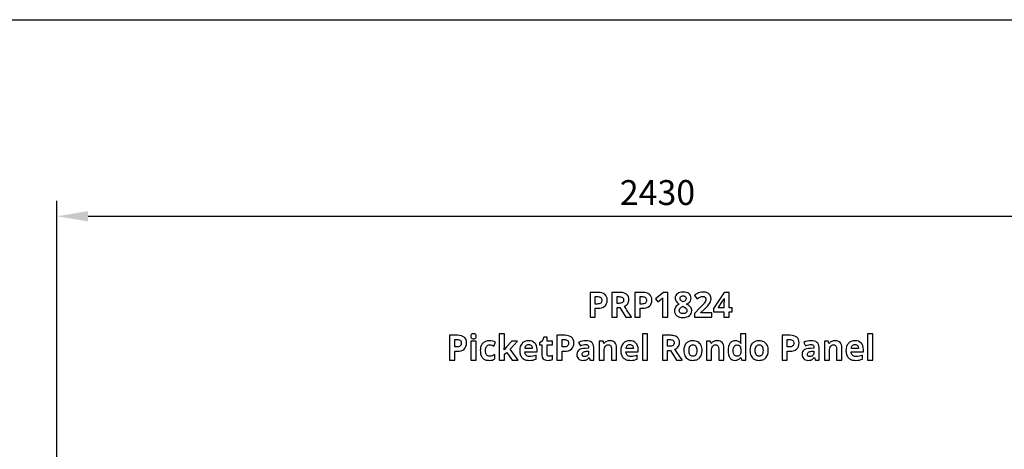
# Model space of a CAD drawing. Extents: x 10 to 847, y 10 to 445.
# Drawn here: x 600 to 679, y 252 to 287 of the extents above; entities that cross this region are included whole.
import ezdxf

# ---------------------------------------------------------------- set-up
doc = ezdxf.new("R2010")
doc.units = 0
doc.header["$LTSCALE"] = 12.7
doc.header["$MEASUREMENT"] = 0
doc.header["$PDMODE"] = 33
doc.header["$PDSIZE"] = 1
doc.layers.get('DEFPOINTS').update_dxf_attribs({"linetype": 'CONTINUOUS'})
doc.layers.add('ANNOTATION_TEXT', color=7, linetype='CONTINUOUS')
doc.layers.add('BORDER_FRAME', color=7, linetype='CONTINUOUS')
doc.styles.add('ONSHAPE-STANDARD-DIMENSION', font='txt')
doc.dimstyles.new('ONSHAPE-ISO-25$0', dxfattribs={"dimtxt": 2, "dimasz": 2.5, "dimexe": 1.25, "dimexo": 0.625, "dimtad": 1, "dimdec": 1, "dimtxsty": 'ONSHAPE-STANDARD-DIMENSION', "dimcen": 2.5, "dimclrd": 7, "dimclre": 7, "dimclrt": 7, "dimadec": 1, "dimazin": 3, "dimtfac": 1, "dimtmove": 0, "dimatfit": 3})

# ---------------------------------------------------------------- blocks, each defined once
blk = doc.blocks.new('*D2')
at = {"layer": 'ANNOTATION_TEXT', "color": 7}
for p, q in [((603.198, 239.867), (603.198, 272.429)), ((700.998, 239.867), (700.998, 272.429)), ((605.698, 271.179), (698.498, 271.179))]:
    blk.add_line(p, q, dxfattribs=at)
for points in [[(605.698, 271.595), (605.698, 270.762), (603.198, 271.179)], [(698.498, 270.762), (698.498, 271.595), (700.998, 271.179)]]:
    blk.add_solid(points, dxfattribs=at)
at = {"layer": 'DEFPOINTS', "color": 0}
for p in [(700.998, 271.179), (603.198, 239.242), (700.998, 239.242)]:
    blk.add_point(p, dxfattribs=at)
at = {"layer": 'ANNOTATION_TEXT', "color": 7, "insert": (651.501, 272.829), "char_height": 2, "attachment_point": 5, "rotation": 0.00001, "style": 'ONSHAPE-STANDARD-DIMENSION'}
blk.add_mtext('2430', dxfattribs=at)

msp = doc.modelspace()

# ---------------------------------------------------------------- linework, layer by layer
at = {"layer": 'ANNOTATION_TEXT', "linetype": 'CONTINUOUS'}
for points in [[(647.4537, 264.4345), (647.4418, 264.5789), (647.406, 264.7043), (647.406, 264.7043), (647.3468, 264.8116), (647.2643, 264.8991), (647.2643, 264.8991), (647.1594, 264.9672), (647.0327, 265.0163), (647.0327, 265.0163), (646.8842, 265.0459), (646.7139, 265.0558), (646.7139, 265.0558), (646.0777, 265.0558), (646.0777, 263.0639), (646.5, 263.0639), (646.5, 263.7724), (646.6812, 263.7724), (646.8556, 263.7829), (647.0082, 263.8146), (647.0082, 263.8146), (647.1407, 263.8678), (647.2521, 263.9427), (647.2521, 263.9427), (647.3403, 264.0367), (647.4033, 264.1498), (647.4033, 264.1498), (647.4411, 264.2829), (647.4537, 264.4345), (647.4537, 264.4345)], [(646.5, 264.1184), (646.5, 264.7097), (646.6921, 264.7097), (646.7725, 264.7053), (646.842, 264.692), (646.842, 264.692), (646.8992, 264.6699), (646.9455, 264.6389), (646.9455, 264.6389), (646.9813, 264.5983), (647.0068, 264.5476), (647.0068, 264.5476), (647.0222, 264.4883), (647.0273, 264.4195), (647.0273, 264.4195), (647.0211, 264.35), (647.0028, 264.2887), (647.0028, 264.2887), (646.9724, 264.2373), (646.9305, 264.1947), (646.9305, 264.1947), (646.8757, 264.1613), (646.8093, 264.1375), (646.8093, 264.1375), (646.7299, 264.1232), (646.639, 264.1184), (646.639, 264.1184), (646.5, 264.1184)], [(648.2521, 263.8282), (648.4769, 263.8282), (648.9523, 263.0639), (649.421, 263.0639), (649.3821, 263.1204), (649.3333, 263.1917), (649.2748, 263.2779), (649.2064, 263.379), (649.1283, 263.4949), (649.0404, 263.6257), (648.9427, 263.7713), (648.8352, 263.9318), (648.8352, 263.9318), (648.9186, 263.9737), (648.9919, 264.0231), (648.9919, 264.0231), (649.0552, 264.081), (649.109, 264.1457), (649.109, 264.1457), (649.1509, 264.2165), (649.1812, 264.2928), (649.1812, 264.2928), (649.1996, 264.3732), (649.2058, 264.459), (649.2058, 264.459), (649.1935, 264.5994), (649.1567, 264.7206), (649.1567, 264.7206), (649.0957, 264.8238), (649.0109, 264.9073), (649.0109, 264.9073), (648.8999, 264.9716), (648.763, 265.0176), (648.763, 265.0176), (648.6847, 265.0343), (648.5998, 265.0462), (648.5083, 265.0534), (648.4101, 265.0558), (648.4101, 265.0558), (647.8297, 265.0558), (647.8297, 263.0639), (648.2521, 263.0639), (648.2521, 263.8282)], [(648.2521, 264.1716), (648.2521, 264.7097), (648.3801, 264.7097), (648.4755, 264.706), (648.5573, 264.6947), (648.5573, 264.6947), (648.6257, 264.676), (648.6812, 264.6498), (648.6812, 264.6498), (648.7235, 264.6143), (648.7235, 264.6143), (648.7548, 264.5694), (648.7548, 264.5694), (648.7732, 264.5139), (648.7793, 264.4481), (648.7793, 264.4481), (648.7732, 264.381), (648.7548, 264.3242), (648.7548, 264.3242), (648.7248, 264.2751), (648.7248, 264.2751), (648.684, 264.2383), (648.684, 264.2383), (648.6295, 264.2087), (648.5613, 264.1879), (648.5613, 264.1879), (648.4813, 264.1757), (648.3883, 264.1716), (648.3883, 264.1716), (648.2521, 264.1716)], [(651.0477, 264.4345), (651.0358, 264.5789), (651, 264.7043), (651, 264.7043), (650.9408, 264.8116), (650.8583, 264.8991), (650.8583, 264.8991), (650.7534, 264.9672), (650.6267, 265.0163), (650.6267, 265.0163), (650.4782, 265.0459), (650.3079, 265.0558), (650.3079, 265.0558), (649.6717, 265.0558), (649.6717, 263.0639), (650.094, 263.0639), (650.094, 263.7724), (650.2752, 263.7724), (650.4496, 263.7829), (650.6022, 263.8146), (650.6022, 263.8146), (650.7347, 263.8678), (650.8461, 263.9427), (650.8461, 263.9427), (650.9343, 264.0367), (650.9973, 264.1498), (650.9973, 264.1498), (651.0351, 264.2829), (651.0477, 264.4345), (651.0477, 264.4345)], [(650.094, 264.1184), (650.094, 264.7097), (650.2861, 264.7097), (650.3665, 264.7053), (650.436, 264.692), (650.436, 264.692), (650.4932, 264.6699), (650.5395, 264.6389), (650.5395, 264.6389), (650.5753, 264.5983), (650.6008, 264.5476), (650.6008, 264.5476), (650.6162, 264.4883), (650.6213, 264.4195), (650.6213, 264.4195), (650.6152, 264.35), (650.5968, 264.2887), (650.5968, 264.2887), (650.5664, 264.2373), (650.5246, 264.1947), (650.5246, 264.1947), (650.4697, 264.1613), (650.4033, 264.1375), (650.4033, 264.1375), (650.3239, 264.1232), (650.233, 264.1184), (650.233, 264.1184), (650.094, 264.1184)], [(652.3256, 263.0639), (652.3256, 265.0558), (651.9796, 265.0558), (651.3379, 264.5449), (651.5409, 264.2915), (651.7698, 264.4754), (651.7942, 264.4962), (651.8267, 264.5261), (651.8671, 264.565), (651.9156, 264.613), (651.9156, 264.613), (651.9088, 264.4059), (651.9047, 264.2165), (651.9047, 263.0639), (652.3256, 263.0639)], [(653.5641, 265.0816), (653.4278, 265.0731), (653.3052, 265.0476), (653.3052, 265.0476), (653.1972, 265.0067), (653.1022, 264.9495), (653.1022, 264.9495), (653.0246, 264.878), (652.9687, 264.7969), (652.9687, 264.7969), (652.936, 264.7049), (652.9251, 264.6034), (652.9251, 264.6034), (652.9295, 264.5316), (652.9428, 264.4631), (652.9428, 264.4631), (652.9667, 264.3977), (653, 264.3351), (653, 264.3351), (653.0435, 264.2747), (653.0988, 264.2162), (653.1661, 264.1596), (653.2453, 264.1048), (653.2453, 264.1048), (653.1519, 264.0524), (653.0722, 263.9962), (653.0062, 263.936), (652.9537, 263.8718), (652.9537, 263.8718), (652.9142, 263.803), (652.8856, 263.7302), (652.8856, 263.7302), (652.8692, 263.6518), (652.8638, 263.5694), (652.8638, 263.5694), (652.8754, 263.4488), (652.9101, 263.3432), (652.9101, 263.3432), (652.9684, 263.2523), (653.0504, 263.1757), (653.0504, 263.1757), (653.1519, 263.1147), (653.2711, 263.0708), (653.2711, 263.0708), (653.4091, 263.0452), (653.5641, 263.0367), (653.5641, 263.0367), (653.7129, 263.0459), (653.8461, 263.0735), (653.8461, 263.0735), (653.9653, 263.1198), (654.0695, 263.1852), (654.0695, 263.1852), (654.153, 263.2659), (654.2126, 263.3582), (654.2126, 263.3582), (654.2493, 263.4635), (654.2616, 263.5803), (654.2616, 263.5803), (654.2555, 263.6562), (654.2371, 263.7288), (654.2371, 263.7288), (654.2064, 263.7983), (654.1635, 263.865), (654.1635, 263.865), (654.1072, 263.9297), (654.0351, 263.9931), (653.9472, 264.0551), (653.8434, 264.1157), (653.8434, 264.1157), (653.9309, 264.1642), (654.0055, 264.2158), (654.0671, 264.2705), (654.1158, 264.3282), (654.1158, 264.3282), (654.1526, 264.3902), (654.1785, 264.4563), (654.1785, 264.4563), (654.1949, 264.5265), (654.2003, 264.6007), (654.2003, 264.6007), (654.1891, 264.7053), (654.1553, 264.7983), (654.1553, 264.7983), (654.1008, 264.88), (654.0246, 264.9509), (654.0246, 264.9509), (653.9302, 265.0081), (653.8216, 265.049), (653.8216, 265.049), (653.7, 265.0735), (653.5641, 265.0816), (653.5641, 265.0816)], [(653.5613, 264.7737), (653.6121, 264.7703), (653.6581, 264.7601), (653.6581, 264.7601), (653.6993, 264.7431), (653.7357, 264.7193), (653.7357, 264.7193), (653.7654, 264.6893), (653.7861, 264.6539), (653.7861, 264.6539), (653.7994, 264.6147), (653.8038, 264.5708), (653.8038, 264.5708), (653.7902, 264.489), (653.7902, 264.489), (653.7507, 264.4195), (653.7507, 264.4195), (653.7191, 264.387), (653.6775, 264.3548), (653.6258, 264.323), (653.5641, 264.2915), (653.5641, 264.2915), (653.5005, 264.3253), (653.4476, 264.3586), (653.4052, 264.3913), (653.3733, 264.4236), (653.3733, 264.4236), (653.3338, 264.4931), (653.3338, 264.4931), (653.3216, 264.5708), (653.3216, 264.5708), (653.3256, 264.6147), (653.3379, 264.6539), (653.3379, 264.6539), (653.3583, 264.6883), (653.387, 264.7179), (653.387, 264.7179), (653.4224, 264.7417), (653.4632, 264.7588), (653.4632, 264.7588), (653.5096, 264.77), (653.5613, 264.7737), (653.5613, 264.7737)], [(655.8624, 263.0639), (655.8624, 263.4182), (654.9946, 263.4182), (654.9946, 263.4372), (655.2507, 263.6784), (655.3691, 263.7888), (655.468, 263.8858), (655.5475, 263.9693), (655.6077, 264.0394), (655.6077, 264.0394), (655.6962, 264.1644), (655.7575, 264.286), (655.7575, 264.286), (655.7943, 264.4113), (655.8066, 264.5449), (655.8066, 264.5449), (655.8015, 264.6215), (655.7861, 264.6934), (655.7861, 264.6934), (655.762, 264.7618), (655.7276, 264.8255), (655.7276, 264.8255), (655.684, 264.8834), (655.6322, 264.9345), (655.6322, 264.9345), (655.5726, 264.9788), (655.5055, 265.0163), (655.5055, 265.0163), (655.4312, 265.0461), (655.3515, 265.0673), (655.2664, 265.0801), (655.1758, 265.0844), (655.1758, 265.0844), (655.0409, 265.0772), (654.9196, 265.0558), (654.9196, 265.0558), (654.8096, 265.0224), (654.7085, 264.9767), (654.7085, 264.9767), (654.657, 264.9463), (654.5991, 264.9066), (654.535, 264.8577), (654.4646, 264.7996), (654.4646, 264.7996), (654.6935, 264.5285), (654.8096, 264.6154), (654.921, 264.6797), (654.921, 264.6797), (655.0317, 264.7196), (655.1458, 264.7329), (655.1458, 264.7329), (655.1976, 264.7291), (655.2439, 264.7179), (655.2439, 264.7179), (655.2858, 264.6995), (655.3216, 264.6743), (655.3216, 264.6743), (655.3502, 264.6406), (655.3706, 264.5994), (655.3706, 264.5994), (655.3839, 264.5517), (655.3883, 264.4958), (655.3883, 264.4958), (655.3808, 264.4168), (655.3583, 264.3405), (655.3583, 264.3405), (655.3188, 264.2622), (655.2602, 264.177), (655.2602, 264.177), (655.2166, 264.1246), (655.1536, 264.0547), (655.0715, 263.9673), (654.9701, 263.8623), (654.9701, 263.8623), (654.4701, 263.3569), (654.4701, 263.0639), (655.8624, 263.0639)], [(657.5, 263.4767), (657.5, 263.8037), (657.2602, 263.8037), (657.2602, 265.0558), (656.872, 265.0558), (655.9987, 263.7697), (655.9987, 263.4767), (656.8488, 263.4767), (656.8488, 263.0639), (657.2602, 263.0639), (657.2602, 263.4767), (657.5, 263.4767)], [(656.8488, 263.8037), (656.3692, 263.8037), (656.7344, 264.3555), (656.8001, 264.4631), (656.8556, 264.5735), (656.8556, 264.5735), (656.8665, 264.5735), (656.8643, 264.5521), (656.8617, 264.5139), (656.8589, 264.4588), (656.8556, 264.3868), (656.8556, 264.3868), (656.8526, 264.3112), (656.8505, 264.2451), (656.8492, 264.1886), (656.8488, 264.1416), (656.8488, 264.1416), (656.8488, 263.8037)], [(653.2534, 263.5939), (653.2579, 263.6433), (653.2711, 263.6906), (653.2711, 263.6906), (653.2936, 263.737), (653.3256, 263.7806), (653.3256, 263.7806), (653.3663, 263.8217), (653.4162, 263.8606), (653.4753, 263.8973), (653.5436, 263.9318), (653.5436, 263.9318), (653.6241, 263.8874), (653.6925, 263.8443), (653.7488, 263.8023), (653.7929, 263.7615), (653.7929, 263.7615), (653.8263, 263.721), (653.8502, 263.6784), (653.8502, 263.6784), (653.8655, 263.6355), (653.8706, 263.5912), (653.8706, 263.5912), (653.8655, 263.5381), (653.8502, 263.4904), (653.8502, 263.4904), (653.8263, 263.4492), (653.7929, 263.4127), (653.7929, 263.4127), (653.7487, 263.3831), (653.6949, 263.3623), (653.6949, 263.3623), (653.6315, 263.35), (653.5586, 263.346), (653.5586, 263.346), (653.4915, 263.35), (653.4319, 263.3623), (653.4319, 263.3623), (653.3798, 263.3827), (653.3352, 263.4113), (653.3352, 263.4113), (653.2994, 263.4471), (653.2739, 263.489), (653.2739, 263.489), (653.2585, 263.5384), (653.2534, 263.5939), (653.2534, 263.5939)], [(636.1479, 260.9813), (636.1359, 261.1257), (636.1002, 261.251), (636.1002, 261.251), (636.0409, 261.3583), (635.9585, 261.4459), (635.9585, 261.4459), (635.8536, 261.514), (635.7269, 261.563), (635.7269, 261.563), (635.5784, 261.5927), (635.4081, 261.6025), (635.4081, 261.6025), (634.7718, 261.6025), (634.7718, 259.6107), (635.1942, 259.6107), (635.1942, 260.3192), (635.3754, 260.3192), (635.5498, 260.3297), (635.7023, 260.3614), (635.7023, 260.3614), (635.8348, 260.4145), (635.9462, 260.4895), (635.9462, 260.4895), (636.0344, 260.5835), (636.0974, 260.6965), (636.0974, 260.6965), (636.1352, 260.8297), (636.1479, 260.9813), (636.1479, 260.9813)], [(636.4735, 261.5276), (636.4769, 261.4792), (636.4871, 261.4377), (636.4871, 261.4377), (636.5045, 261.4026), (636.5293, 261.3737), (636.5293, 261.3737), (636.5613, 261.3512), (636.6002, 261.3355), (636.6002, 261.3355), (636.6461, 261.3263), (636.6996, 261.3232), (636.6996, 261.3232), (636.7521, 261.3263), (636.7977, 261.3355), (636.7977, 261.3355), (636.8365, 261.3525), (636.8686, 261.3764), (636.8686, 261.3764), (636.8934, 261.406), (636.9108, 261.4404), (636.9108, 261.4404), (636.922, 261.4813), (636.9258, 261.5276), (636.9258, 261.5276), (636.922, 261.5746), (636.9108, 261.6148), (636.9108, 261.6148), (636.8934, 261.6499), (636.8686, 261.6788), (636.8686, 261.6788), (636.8365, 261.7013), (636.7977, 261.717), (636.7977, 261.717), (636.7521, 261.7272), (636.6996, 261.7306), (636.6996, 261.7306), (636.6461, 261.7272), (636.6002, 261.717), (636.6002, 261.717), (636.5613, 261.7013), (636.5293, 261.6788), (636.5293, 261.6788), (636.5045, 261.6499), (636.4871, 261.6148), (636.4871, 261.6148), (636.4769, 261.5746), (636.4735, 261.5276), (636.4735, 261.5276)], [(639.1765, 260.4391), (639.171, 260.4391), (639.1928, 260.7851), (639.1928, 261.7306), (638.7773, 261.7306), (638.7773, 259.6107), (639.1928, 259.6107), (639.1928, 260.0848), (639.3713, 260.2279), (639.81, 259.6107), (640.2895, 259.6107), (639.6479, 260.4731), (640.2528, 261.1339), (639.7841, 261.1339), (639.3577, 260.6707), (639.1765, 260.4391)], [(642.7977, 259.9145), (642.7228, 259.9241), (642.7228, 259.9241), (642.6656, 259.9568), (642.6656, 259.9568), (642.6441, 259.9803), (642.6288, 260.0099), (642.6288, 260.0099), (642.6196, 260.0457), (642.6165, 260.0876), (642.6165, 260.0876), (642.6165, 260.8219), (643.0429, 260.8219), (643.0429, 261.1339), (642.6165, 261.1339), (642.6165, 261.4581), (642.3508, 261.4581), (642.231, 261.1366), (642.0021, 260.9976), (642.0021, 260.8219), (642.201, 260.8219), (642.201, 260.0876), (642.2078, 259.969), (642.2282, 259.8668), (642.2282, 259.8668), (642.264, 259.7797), (642.3141, 259.7088), (642.3141, 259.7088), (642.3795, 259.654), (642.4612, 259.6148), (642.4612, 259.6148), (642.561, 259.5913), (642.6778, 259.5835), (642.6778, 259.5835), (642.7865, 259.5878), (642.8863, 259.6008), (642.9772, 259.6225), (643.0593, 259.6529), (643.0593, 259.6529), (643.0593, 259.9622), (642.9857, 259.9414), (642.9176, 259.9264), (642.8549, 259.9175), (642.7977, 259.9145), (642.7977, 259.9145)], [(644.7759, 260.9813), (644.764, 261.1257), (644.7282, 261.251), (644.7282, 261.251), (644.669, 261.3583), (644.5865, 261.4459), (644.5865, 261.4459), (644.4816, 261.514), (644.3549, 261.563), (644.3549, 261.563), (644.2064, 261.5927), (644.0361, 261.6025), (644.0361, 261.6025), (643.3999, 261.6025), (643.3999, 259.6107), (643.8222, 259.6107), (643.8222, 260.3192), (644.0034, 260.3192), (644.1778, 260.3297), (644.3304, 260.3614), (644.3304, 260.3614), (644.4629, 260.4145), (644.5743, 260.4895), (644.5743, 260.4895), (644.6625, 260.5835), (644.7255, 260.6965), (644.7255, 260.6965), (644.7633, 260.8297), (644.7759, 260.9813), (644.7759, 260.9813)], [(650.7023, 259.6107), (650.7023, 261.7306), (650.2868, 261.7306), (650.2868, 259.6107), (650.7023, 259.6107)], [(652.3182, 260.375), (652.5429, 260.375), (653.0184, 259.6107), (653.4871, 259.6107), (653.4481, 259.6672), (653.3994, 259.7385), (653.3408, 259.8247), (653.2725, 259.9258), (653.1944, 260.0417), (653.1065, 260.1724), (653.0088, 260.3181), (652.9013, 260.4786), (652.9013, 260.4786), (652.9847, 260.5205), (653.0579, 260.5698), (653.0579, 260.5698), (653.1213, 260.6277), (653.1751, 260.6925), (653.1751, 260.6925), (653.217, 260.7633), (653.2473, 260.8396), (653.2473, 260.8396), (653.2657, 260.92), (653.2718, 261.0058), (653.2718, 261.0058), (653.2596, 261.1461), (653.2228, 261.2674), (653.2228, 261.2674), (653.1618, 261.3706), (653.077, 261.454), (653.077, 261.454), (652.966, 261.5184), (652.829, 261.5644), (652.829, 261.5644), (652.7508, 261.5811), (652.6659, 261.593), (652.5744, 261.6002), (652.4762, 261.6025), (652.4762, 261.6025), (651.8958, 261.6025), (651.8958, 259.6107), (652.3182, 259.6107), (652.3182, 260.375)], [(657.7487, 259.5835), (657.8186, 259.587), (657.8839, 259.5974), (657.9446, 259.6149), (658.0007, 259.6393), (658.0007, 259.6393), (658.0528, 259.6703), (658.1002, 259.7088), (658.1002, 259.7088), (658.1427, 259.7548), (658.1805, 259.8083), (658.1805, 259.8083), (658.1983, 259.8083), (658.2786, 259.6107), (658.5974, 259.6107), (658.5974, 261.7306), (658.1805, 261.7306), (658.1805, 261.2429), (658.1884, 261.1002), (658.2119, 260.9391), (658.2119, 260.9391), (658.1983, 260.9391), (658.1581, 260.9914), (658.1138, 261.0368), (658.0654, 261.0752), (658.013, 261.1066), (658.013, 261.1066), (657.9558, 261.1311), (657.8944, 261.1485), (657.829, 261.159), (657.7596, 261.1625), (657.7596, 261.1625), (657.6295, 261.1492), (657.5143, 261.1094), (657.5143, 261.1094), (657.4142, 261.0443), (657.329, 260.9527), (657.329, 260.9527), (657.2609, 260.8376), (657.2119, 260.702), (657.2119, 260.702), (657.1833, 260.546), (657.1737, 260.3696), (657.1737, 260.3696), (657.1833, 260.1945), (657.2119, 260.0399), (657.2119, 260.0399), (657.2596, 259.9057), (657.3263, 259.7919), (657.3263, 259.7919), (657.4101, 259.7003), (657.5089, 259.6352), (657.5089, 259.6352), (657.6213, 259.5964), (657.7487, 259.5835), (657.7487, 259.5835)], [(662.8931, 260.9813), (662.8812, 261.1257), (662.8454, 261.251), (662.8454, 261.251), (662.7861, 261.3583), (662.7037, 261.4459), (662.7037, 261.4459), (662.5988, 261.514), (662.4721, 261.563), (662.4721, 261.563), (662.3236, 261.5927), (662.1533, 261.6025), (662.1533, 261.6025), (661.5171, 261.6025), (661.5171, 259.6107), (661.9394, 259.6107), (661.9394, 260.3192), (662.1206, 260.3192), (662.295, 260.3297), (662.4476, 260.3614), (662.4476, 260.3614), (662.5801, 260.4145), (662.6914, 260.4895), (662.6914, 260.4895), (662.7797, 260.5835), (662.8427, 260.6965), (662.8427, 260.6965), (662.8805, 260.8297), (662.8931, 260.9813), (662.8931, 260.9813)], [(668.8195, 259.6107), (668.8195, 261.7306), (668.404, 261.7306), (668.404, 259.6107), (668.8195, 259.6107)], [(635.1942, 260.6652), (635.1942, 261.2565), (635.3863, 261.2565), (635.4667, 261.2521), (635.5361, 261.2388), (635.5361, 261.2388), (635.5934, 261.2166), (635.6397, 261.1856), (635.6397, 261.1856), (635.6754, 261.1451), (635.701, 261.0944), (635.701, 261.0944), (635.7163, 261.0351), (635.7214, 260.9663), (635.7214, 260.9663), (635.7153, 260.8968), (635.6969, 260.8355), (635.6969, 260.8355), (635.6666, 260.7841), (635.6247, 260.7415), (635.6247, 260.7415), (635.5699, 260.7081), (635.5034, 260.6843), (635.5034, 260.6843), (635.4241, 260.67), (635.3331, 260.6652), (635.3331, 260.6652), (635.1942, 260.6652)], [(636.9067, 259.6107), (636.9067, 261.1339), (636.4912, 261.1339), (636.4912, 259.6107), (636.9067, 259.6107)], [(637.9612, 259.5835), (638.1043, 259.5896), (638.2201, 259.608), (638.2201, 259.608), (638.3229, 259.6424), (638.4244, 259.6965), (638.4244, 259.6965), (638.4244, 260.0521), (638.3222, 259.9929), (638.2201, 259.9513), (638.2201, 259.9513), (638.1135, 259.9278), (637.998, 259.92), (637.998, 259.92), (637.9214, 259.9268), (637.8549, 259.9472), (637.8549, 259.9472), (637.7998, 259.9826), (637.7541, 260.0317), (637.7541, 260.0317), (637.7184, 260.0944), (637.6928, 260.1707), (637.6928, 260.1707), (637.6785, 260.2619), (637.6737, 260.3668), (637.6737, 260.3668), (637.6785, 260.4741), (637.6928, 260.5671), (637.6928, 260.5671), (637.7184, 260.6468), (637.7541, 260.7115), (637.7541, 260.7115), (637.7998, 260.7616), (637.8549, 260.7974), (637.8549, 260.7974), (637.9214, 260.8198), (637.998, 260.8273), (637.998, 260.8273), (638.0825, 260.8209), (638.1669, 260.8014), (638.1669, 260.8014), (638.2548, 260.7732), (638.3495, 260.7374), (638.3495, 260.7374), (638.4721, 261.0589), (638.3638, 261.1042), (638.2487, 261.1366), (638.1267, 261.156), (637.998, 261.1625), (637.998, 261.1625), (637.91, 261.1592), (637.8273, 261.1495), (637.7499, 261.1334), (637.6778, 261.1107), (637.6778, 261.1107), (637.6116, 261.0817), (637.5504, 261.0463), (637.4944, 261.0047), (637.4435, 260.9568), (637.4435, 260.9568), (637.3981, 260.9028), (637.3587, 260.843), (637.3252, 260.7774), (637.2977, 260.7061), (637.2977, 260.7061), (637.2769, 260.629), (637.262, 260.5463), (637.253, 260.458), (637.25, 260.3641), (637.25, 260.3641), (637.2528, 260.2692), (637.2609, 260.1805), (637.2746, 260.0982), (637.2936, 260.0222), (637.2936, 260.0222), (637.3188, 259.9517), (637.3495, 259.8876), (637.3856, 259.8298), (637.4271, 259.7783), (637.4271, 259.7783), (637.4742, 259.7323), (637.5269, 259.6925), (637.5853, 259.6587), (637.6492, 259.6311), (637.6492, 259.6311), (637.7188, 259.6103), (637.794, 259.5954), (637.8748, 259.5864), (637.9612, 259.5835), (637.9612, 259.5835)], [(641.1969, 259.5835), (641.3617, 259.5903), (641.4993, 259.6107), (641.4993, 259.6107), (641.6196, 259.6438), (641.7323, 259.6911), (641.7323, 259.6911), (641.7323, 260.0126), (641.6015, 259.9585), (641.4762, 259.9213), (641.4762, 259.9213), (641.3498, 259.8999), (641.216, 259.8927), (641.216, 259.8927), (641.1322, 259.8989), (641.0579, 259.9173), (641.0579, 259.9173), (640.9946, 259.9482), (640.9408, 259.9922), (640.9408, 259.9922), (640.8972, 260.0463), (640.8645, 260.1107), (640.8645, 260.1107), (640.8444, 260.185), (640.8359, 260.2688), (640.8359, 260.2688), (641.8182, 260.2688), (641.8182, 260.4704), (641.8069, 260.6237), (641.7732, 260.7592), (641.7732, 260.7592), (641.717, 260.8774), (641.6383, 260.9786), (641.6383, 260.9786), (641.5392, 261.0586), (641.4217, 261.1162), (641.4217, 261.1162), (641.2875, 261.1509), (641.1356, 261.1625), (641.1356, 261.1625), (640.9755, 261.1492), (640.8331, 261.1094), (640.8331, 261.1094), (640.7694, 261.0801), (640.7102, 261.0443), (640.6556, 261.0018), (640.6056, 260.9527), (640.6056, 260.9527), (640.5222, 260.8372), (640.4626, 260.7006), (640.4626, 260.7006), (640.4268, 260.5416), (640.4149, 260.3614), (640.4149, 260.3614), (640.4181, 260.2708), (640.4278, 260.1856), (640.444, 260.1059), (640.4667, 260.0317), (640.4667, 260.0317), (640.4958, 259.9622), (640.5314, 259.8982), (640.5734, 259.8396), (640.622, 259.7865), (640.622, 259.7865), (640.6762, 259.7386), (640.7354, 259.6972), (640.7995, 259.6623), (640.8686, 259.6339), (640.8686, 259.6339), (640.9432, 259.6118), (641.0229, 259.5961), (641.1074, 259.5866), (641.1969, 259.5835), (641.1969, 259.5835)], [(641.1383, 260.8668), (641.2006, 260.8614), (641.2568, 260.845), (641.2568, 260.845), (641.3055, 260.8192), (641.3481, 260.7824), (641.3481, 260.7824), (641.3818, 260.7361), (641.4067, 260.6816), (641.4067, 260.6816), (641.4224, 260.6175), (641.4285, 260.5453), (641.4285, 260.5453), (640.8454, 260.5453), (640.8546, 260.6175), (640.8713, 260.6816), (640.8713, 260.6816), (640.8972, 260.7361), (640.9312, 260.7824), (640.9312, 260.7824), (640.9718, 260.8192), (641.0198, 260.845), (641.0198, 260.845), (641.0753, 260.8614), (641.1383, 260.8668), (641.1383, 260.8668)], [(643.8222, 260.6652), (643.8222, 261.2565), (644.0143, 261.2565), (644.0947, 261.2521), (644.1642, 261.2388), (644.1642, 261.2388), (644.2214, 261.2166), (644.2677, 261.1856), (644.2677, 261.1856), (644.3035, 261.1451), (644.329, 261.0944), (644.329, 261.0944), (644.3444, 261.0351), (644.3495, 260.9663), (644.3495, 260.9663), (644.3434, 260.8968), (644.325, 260.8355), (644.325, 260.8355), (644.2946, 260.7841), (644.2528, 260.7415), (644.2528, 260.7415), (644.1979, 260.7081), (644.1315, 260.6843), (644.1315, 260.6843), (644.0521, 260.67), (643.9612, 260.6652), (643.9612, 260.6652), (643.8222, 260.6652)], [(646.0865, 259.6107), (646.3767, 259.6107), (646.3767, 260.6257), (646.3665, 260.7531), (646.3359, 260.8628), (646.3359, 260.8628), (646.2848, 260.9561), (646.2132, 261.0317), (646.2132, 261.0317), (646.1223, 261.0899), (646.013, 261.1311), (646.013, 261.1311), (645.887, 261.1567), (645.7432, 261.1652), (645.7432, 261.1652), (645.5867, 261.1566), (645.4374, 261.1308), (645.2952, 261.0878), (645.1601, 261.0276), (645.1601, 261.0276), (645.2977, 260.747), (645.417, 260.7952), (645.5283, 260.8297), (645.6316, 260.8504), (645.7269, 260.8573), (645.7269, 260.8573), (645.782, 260.8536), (645.8304, 260.8423), (645.8304, 260.8423), (645.8706, 260.8239), (645.904, 260.7987), (645.904, 260.7987), (645.9302, 260.7664), (645.9489, 260.7265), (645.9489, 260.7265), (645.9602, 260.6795), (645.9639, 260.6257), (645.9639, 260.6257), (645.9639, 260.5589), (645.6996, 260.5508), (645.5389, 260.5378), (645.3999, 260.5126), (645.3999, 260.5126), (645.2827, 260.4738), (645.1874, 260.4227), (645.1874, 260.4227), (645.1124, 260.3573), (645.1124, 260.3573), (645.0607, 260.2756), (645.0607, 260.2756), (645.029, 260.1788), (645.0184, 260.0658), (645.0184, 260.0658), (645.0263, 259.9564), (645.0498, 259.86), (645.0498, 259.86), (645.0889, 259.7779), (645.1438, 259.7088), (645.1438, 259.7088), (645.2126, 259.654), (645.2936, 259.6148), (645.2936, 259.6148), (645.3856, 259.5913), (645.4898, 259.5835), (645.4898, 259.5835), (645.5748, 259.5866), (645.6513, 259.5961), (645.7192, 259.6118), (645.7786, 259.6339), (645.7786, 259.6339), (645.8341, 259.6648), (645.8887, 259.7057), (645.9424, 259.7567), (645.9953, 259.8178), (645.9953, 259.8178), (646.0062, 259.8178), (646.0865, 259.6107)], [(648.2105, 259.6107), (648.2105, 260.6039), (648.2017, 260.7309), (648.1751, 260.8423), (648.1751, 260.8423), (648.1325, 260.938), (648.0729, 261.0181), (648.0729, 261.0181), (647.9956, 261.0811), (647.9026, 261.1257), (647.9026, 261.1257), (647.794, 261.1533), (647.6696, 261.1625), (647.6696, 261.1625), (647.594, 261.1589), (647.5225, 261.1482), (647.4551, 261.1303), (647.3917, 261.1053), (647.3917, 261.1053), (647.3338, 261.0736), (647.2827, 261.0358), (647.2827, 261.0358), (647.2385, 260.9905), (647.201, 260.9391), (647.201, 260.9391), (647.1778, 260.9391), (647.122, 261.1339), (646.8045, 261.1339), (646.8045, 259.6107), (647.2201, 259.6107), (647.2201, 260.3273), (647.2248, 260.4523), (647.2391, 260.5576), (647.2391, 260.5576), (647.2633, 260.6448), (647.2977, 260.7129), (647.2977, 260.7129), (647.3413, 260.7633), (647.3413, 260.7633), (647.3985, 260.8001), (647.3985, 260.8001), (647.4684, 260.8226), (647.5498, 260.8301), (647.5498, 260.8301), (647.6094, 260.8246), (647.6601, 260.8083), (647.6601, 260.8083), (647.7023, 260.7827), (647.7364, 260.747), (647.7364, 260.747), (647.7616, 260.7006), (647.78, 260.6434), (647.78, 260.6434), (647.7912, 260.577), (647.795, 260.5004), (647.795, 260.5004), (647.795, 259.6107), (648.2105, 259.6107)], [(649.3277, 259.5835), (649.4925, 259.5903), (649.6301, 259.6107), (649.6301, 259.6107), (649.7504, 259.6438), (649.8631, 259.6911), (649.8631, 259.6911), (649.8631, 260.0126), (649.7323, 259.9585), (649.607, 259.9213), (649.607, 259.9213), (649.4806, 259.8999), (649.3468, 259.8927), (649.3468, 259.8927), (649.263, 259.8989), (649.1887, 259.9173), (649.1887, 259.9173), (649.1254, 259.9482), (649.0716, 259.9922), (649.0716, 259.9922), (649.028, 260.0463), (648.9953, 260.1107), (648.9953, 260.1107), (648.9752, 260.185), (648.9667, 260.2688), (648.9667, 260.2688), (649.9489, 260.2688), (649.9489, 260.4704), (649.9377, 260.6237), (649.904, 260.7592), (649.904, 260.7592), (649.8478, 260.8774), (649.7691, 260.9786), (649.7691, 260.9786), (649.67, 261.0586), (649.5525, 261.1162), (649.5525, 261.1162), (649.4183, 261.1509), (649.2664, 261.1625), (649.2664, 261.1625), (649.1063, 261.1492), (648.9639, 261.1094), (648.9639, 261.1094), (648.9001, 261.0801), (648.841, 261.0443), (648.7864, 261.0018), (648.7364, 260.9527), (648.7364, 260.9527), (648.653, 260.8372), (648.5934, 260.7006), (648.5934, 260.7006), (648.5576, 260.5416), (648.5457, 260.3614), (648.5457, 260.3614), (648.5489, 260.2708), (648.5586, 260.1856), (648.5748, 260.1059), (648.5974, 260.0317), (648.5974, 260.0317), (648.6266, 259.9622), (648.6622, 259.8982), (648.7042, 259.8396), (648.7528, 259.7865), (648.7528, 259.7865), (648.807, 259.7386), (648.8662, 259.6972), (648.9303, 259.6623), (648.9993, 259.6339), (648.9993, 259.6339), (649.074, 259.6118), (649.1536, 259.5961), (649.2382, 259.5866), (649.3277, 259.5835), (649.3277, 259.5835)], [(649.2691, 260.8668), (649.3314, 260.8614), (649.3876, 260.845), (649.3876, 260.845), (649.4363, 260.8192), (649.4789, 260.7824), (649.4789, 260.7824), (649.5126, 260.7361), (649.5375, 260.6816), (649.5375, 260.6816), (649.5532, 260.6175), (649.5593, 260.5453), (649.5593, 260.5453), (648.9762, 260.5453), (648.9854, 260.6175), (649.0021, 260.6816), (649.0021, 260.6816), (649.028, 260.7361), (649.062, 260.7824), (649.062, 260.7824), (649.1026, 260.8192), (649.1506, 260.845), (649.1506, 260.845), (649.2061, 260.8614), (649.2691, 260.8668), (649.2691, 260.8668)], [(652.3182, 260.7183), (652.3182, 261.2565), (652.4462, 261.2565), (652.5416, 261.2527), (652.6233, 261.2415), (652.6233, 261.2415), (652.6918, 261.2228), (652.7473, 261.1965), (652.7473, 261.1965), (652.7895, 261.1611), (652.7895, 261.1611), (652.8209, 261.1162), (652.8209, 261.1162), (652.8393, 261.0606), (652.8454, 260.9949), (652.8454, 260.9949), (652.8393, 260.9278), (652.8209, 260.8709), (652.8209, 260.8709), (652.7909, 260.8219), (652.7909, 260.8219), (652.75, 260.7851), (652.75, 260.7851), (652.6955, 260.7555), (652.6274, 260.7347), (652.6274, 260.7347), (652.5474, 260.7224), (652.4544, 260.7183), (652.4544, 260.7183), (652.3182, 260.7183)], [(655.0893, 260.375), (655.0836, 260.4911), (655.0668, 260.5995), (655.0387, 260.7002), (654.9993, 260.7933), (654.9993, 260.7933), (654.9493, 260.8767), (654.889, 260.95), (654.889, 260.95), (654.8202, 261.014), (654.7419, 261.0671), (654.7419, 261.0671), (654.6548, 261.1088), (654.5613, 261.1386), (654.4614, 261.1565), (654.3549, 261.1625), (654.3549, 261.1625), (654.2689, 261.1592), (654.188, 261.1495), (654.1123, 261.1334), (654.0416, 261.1107), (654.0416, 261.1107), (653.9753, 261.0816), (653.9142, 261.046), (653.8582, 261.0039), (653.8073, 260.9554), (653.8073, 260.9554), (653.7613, 260.901), (653.7214, 260.8413), (653.6877, 260.7763), (653.6601, 260.7061), (653.6601, 260.7061), (653.6243, 260.5511), (653.6124, 260.375), (653.6124, 260.375), (653.618, 260.2589), (653.6349, 260.1502), (653.663, 260.0491), (653.7023, 259.9554), (653.7023, 259.9554), (653.7521, 259.8706), (653.8113, 259.796), (653.8113, 259.796), (653.8805, 259.732), (653.9598, 259.6788), (653.9598, 259.6788), (654.0469, 259.6371), (654.1404, 259.6073), (654.2403, 259.5894), (654.3468, 259.5835), (654.3468, 259.5835), (654.4316, 259.5867), (654.5116, 259.5964), (654.5869, 259.6126), (654.6574, 259.6352), (654.6574, 259.6352), (654.7237, 259.665), (654.7851, 259.7013), (654.8416, 259.7441), (654.8931, 259.7933), (654.8931, 259.7933), (654.9789, 259.9081), (655.0402, 260.0426), (655.0402, 260.0426), (655.077, 260.1986), (655.0893, 260.375), (655.0893, 260.375)], [(654.0361, 260.375), (654.0406, 260.4809), (654.0538, 260.5726), (654.0538, 260.5726), (654.0773, 260.6509), (654.1097, 260.7143), (654.1097, 260.7143), (654.1519, 260.7633), (654.1519, 260.7633), (654.2064, 260.7987), (654.2064, 260.7987), (654.2722, 260.8202), (654.3495, 260.8273), (654.3495, 260.8273), (654.4268, 260.8202), (654.4925, 260.7987), (654.4925, 260.7987), (654.547, 260.7633), (654.547, 260.7633), (654.5906, 260.7143), (654.5906, 260.7143), (654.6226, 260.6502), (654.6451, 260.5726), (654.6451, 260.5726), (654.6594, 260.4809), (654.6642, 260.375), (654.6642, 260.375), (654.6594, 260.2677), (654.6451, 260.1747), (654.6451, 260.1747), (654.6226, 260.0961), (654.5906, 260.0317), (654.5906, 260.0317), (654.547, 259.9813), (654.547, 259.9813), (654.4939, 259.9459), (654.4939, 259.9459), (654.4292, 259.9244), (654.3522, 259.9173), (654.3522, 259.9173), (654.2739, 259.9244), (654.2078, 259.9459), (654.2078, 259.9459), (654.1519, 259.9813), (654.1519, 259.9813), (654.1097, 260.0331), (654.1097, 260.0331), (654.0773, 260.0974), (654.0538, 260.1761), (654.0538, 260.1761), (654.0406, 260.2688), (654.0361, 260.375), (654.0361, 260.375)], [(656.8386, 259.6107), (656.8386, 260.6039), (656.8297, 260.7309), (656.8032, 260.8423), (656.8032, 260.8423), (656.7606, 260.938), (656.701, 261.0181), (656.701, 261.0181), (656.6237, 261.0811), (656.5307, 261.1257), (656.5307, 261.1257), (656.422, 261.1533), (656.2977, 261.1625), (656.2977, 261.1625), (656.2221, 261.1589), (656.1506, 261.1482), (656.0831, 261.1303), (656.0198, 261.1053), (656.0198, 261.1053), (655.9619, 261.0736), (655.9108, 261.0358), (655.9108, 261.0358), (655.8665, 260.9905), (655.829, 260.9391), (655.829, 260.9391), (655.8059, 260.9391), (655.75, 261.1339), (655.4326, 261.1339), (655.4326, 259.6107), (655.8481, 259.6107), (655.8481, 260.3273), (655.8529, 260.4523), (655.8672, 260.5576), (655.8672, 260.5576), (655.8914, 260.6448), (655.9258, 260.7129), (655.9258, 260.7129), (655.9694, 260.7633), (655.9694, 260.7633), (656.0266, 260.8001), (656.0266, 260.8001), (656.0964, 260.8226), (656.1778, 260.8301), (656.1778, 260.8301), (656.2374, 260.8246), (656.2882, 260.8083), (656.2882, 260.8083), (656.3304, 260.7827), (656.3645, 260.747), (656.3645, 260.747), (656.3897, 260.7006), (656.4081, 260.6434), (656.4081, 260.6434), (656.4193, 260.577), (656.4231, 260.5004), (656.4231, 260.5004), (656.4231, 259.6107), (656.8386, 259.6107)], [(657.8944, 259.9145), (657.8263, 259.9213), (657.7664, 259.9418), (657.7664, 259.9418), (657.7149, 259.9772), (657.6724, 260.0262), (657.6724, 260.0262), (657.638, 260.0893), (657.6138, 260.1666), (657.6138, 260.1666), (657.5995, 260.2582), (657.5947, 260.3641), (657.5947, 260.3641), (657.5995, 260.4694), (657.6138, 260.5617), (657.6138, 260.5617), (657.6376, 260.6407), (657.671, 260.7061), (657.671, 260.7061), (657.7132, 260.7575), (657.7637, 260.7946), (657.7637, 260.7946), (657.8219, 260.8171), (657.8876, 260.8246), (657.8876, 260.8246), (657.9663, 260.8178), (658.0334, 260.7974), (658.0334, 260.7974), (658.0879, 260.7647), (658.0879, 260.7647), (658.1329, 260.7183), (658.1329, 260.7183), (658.1662, 260.6564), (658.1901, 260.5767), (658.1901, 260.5767), (658.2044, 260.4806), (658.2092, 260.3668), (658.2092, 260.3668), (658.2092, 260.3219), (658.201, 260.2183), (658.1846, 260.1311), (658.1846, 260.1311), (658.1601, 260.0613), (658.1274, 260.0072), (658.1274, 260.0072), (658.0852, 259.9666), (658.032, 259.9377), (658.032, 259.9377), (657.9684, 259.9203), (657.8944, 259.9145), (657.8944, 259.9145)], [(660.4162, 260.375), (660.4106, 260.4911), (660.3938, 260.5995), (660.3657, 260.7002), (660.3263, 260.7933), (660.3263, 260.7933), (660.2763, 260.8767), (660.216, 260.95), (660.216, 260.95), (660.1472, 261.014), (660.0688, 261.0671), (660.0688, 261.0671), (659.9818, 261.1088), (659.8883, 261.1386), (659.7883, 261.1565), (659.6819, 261.1625), (659.6819, 261.1625), (659.5959, 261.1592), (659.515, 261.1495), (659.4392, 261.1334), (659.3686, 261.1107), (659.3686, 261.1107), (659.3023, 261.0816), (659.2412, 261.046), (659.1851, 261.0039), (659.1342, 260.9554), (659.1342, 260.9554), (659.0882, 260.901), (659.0484, 260.8413), (659.0147, 260.7763), (658.9871, 260.7061), (658.9871, 260.7061), (658.9513, 260.5511), (658.9394, 260.375), (658.9394, 260.375), (658.945, 260.2589), (658.9619, 260.1502), (658.99, 260.0491), (659.0293, 259.9554), (659.0293, 259.9554), (659.079, 259.8706), (659.1383, 259.796), (659.1383, 259.796), (659.2075, 259.732), (659.2868, 259.6788), (659.2868, 259.6788), (659.3738, 259.6371), (659.4673, 259.6073), (659.5673, 259.5894), (659.6737, 259.5835), (659.6737, 259.5835), (659.7585, 259.5867), (659.8386, 259.5964), (659.9139, 259.6126), (659.9844, 259.6352), (659.9844, 259.6352), (660.0507, 259.665), (660.1121, 259.7013), (660.1685, 259.7441), (660.2201, 259.7933), (660.2201, 259.7933), (660.3059, 259.9081), (660.3672, 260.0426), (660.3672, 260.0426), (660.404, 260.1986), (660.4162, 260.375), (660.4162, 260.375)], [(659.3631, 260.375), (659.3675, 260.4809), (659.3808, 260.5726), (659.3808, 260.5726), (659.4043, 260.6509), (659.4367, 260.7143), (659.4367, 260.7143), (659.4789, 260.7633), (659.4789, 260.7633), (659.5334, 260.7987), (659.5334, 260.7987), (659.5991, 260.8202), (659.6765, 260.8273), (659.6765, 260.8273), (659.7538, 260.8202), (659.8195, 260.7987), (659.8195, 260.7987), (659.874, 260.7633), (659.874, 260.7633), (659.9176, 260.7143), (659.9176, 260.7143), (659.9496, 260.6502), (659.9721, 260.5726), (659.9721, 260.5726), (659.9864, 260.4809), (659.9912, 260.375), (659.9912, 260.375), (659.9864, 260.2677), (659.9721, 260.1747), (659.9721, 260.1747), (659.9496, 260.0961), (659.9176, 260.0317), (659.9176, 260.0317), (659.874, 259.9813), (659.874, 259.9813), (659.8209, 259.9459), (659.8209, 259.9459), (659.7562, 259.9244), (659.6792, 259.9173), (659.6792, 259.9173), (659.6008, 259.9244), (659.5348, 259.9459), (659.5348, 259.9459), (659.4789, 259.9813), (659.4789, 259.9813), (659.4367, 260.0331), (659.4367, 260.0331), (659.4043, 260.0974), (659.3808, 260.1761), (659.3808, 260.1761), (659.3675, 260.2688), (659.3631, 260.375), (659.3631, 260.375)], [(661.9394, 260.6652), (661.9394, 261.2565), (662.1315, 261.2565), (662.2119, 261.2521), (662.2814, 261.2388), (662.2814, 261.2388), (662.3386, 261.2166), (662.3849, 261.1856), (662.3849, 261.1856), (662.4207, 261.1451), (662.4462, 261.0944), (662.4462, 261.0944), (662.4615, 261.0351), (662.4667, 260.9663), (662.4667, 260.9663), (662.4605, 260.8968), (662.4421, 260.8355), (662.4421, 260.8355), (662.4118, 260.7841), (662.3699, 260.7415), (662.3699, 260.7415), (662.3151, 260.7081), (662.2487, 260.6843), (662.2487, 260.6843), (662.1693, 260.67), (662.0784, 260.6652), (662.0784, 260.6652), (661.9394, 260.6652)], [(664.2037, 259.6107), (664.4939, 259.6107), (664.4939, 260.6257), (664.4837, 260.7531), (664.453, 260.8628), (664.453, 260.8628), (664.4019, 260.9561), (664.3304, 261.0317), (664.3304, 261.0317), (664.2395, 261.0899), (664.1301, 261.1311), (664.1301, 261.1311), (664.0041, 261.1567), (663.8604, 261.1652), (663.8604, 261.1652), (663.7039, 261.1566), (663.5545, 261.1308), (663.4123, 261.0878), (663.2773, 261.0276), (663.2773, 261.0276), (663.4149, 260.747), (663.5342, 260.7952), (663.6455, 260.8297), (663.7488, 260.8504), (663.844, 260.8573), (663.844, 260.8573), (663.8992, 260.8536), (663.9476, 260.8423), (663.9476, 260.8423), (663.9878, 260.8239), (664.0211, 260.7987), (664.0211, 260.7987), (664.0474, 260.7664), (664.0661, 260.7265), (664.0661, 260.7265), (664.0773, 260.6795), (664.0811, 260.6257), (664.0811, 260.6257), (664.0811, 260.5589), (663.8168, 260.5508), (663.656, 260.5378), (663.5171, 260.5126), (663.5171, 260.5126), (663.3999, 260.4738), (663.3045, 260.4227), (663.3045, 260.4227), (663.2296, 260.3573), (663.2296, 260.3573), (663.1778, 260.2756), (663.1778, 260.2756), (663.1461, 260.1788), (663.1356, 260.0658), (663.1356, 260.0658), (663.1434, 259.9564), (663.1669, 259.86), (663.1669, 259.86), (663.2061, 259.7779), (663.2609, 259.7088), (663.2609, 259.7088), (663.3297, 259.654), (663.4108, 259.6148), (663.4108, 259.6148), (663.5028, 259.5913), (663.607, 259.5835), (663.607, 259.5835), (663.692, 259.5866), (663.7684, 259.5961), (663.8364, 259.6118), (663.8958, 259.6339), (663.8958, 259.6339), (663.9512, 259.6648), (664.0058, 259.7057), (664.0596, 259.7567), (664.1124, 259.8178), (664.1124, 259.8178), (664.1233, 259.8178), (664.2037, 259.6107)], [(666.3277, 259.6107), (666.3277, 260.6039), (666.3188, 260.7309), (666.2923, 260.8423), (666.2923, 260.8423), (666.2497, 260.938), (666.1901, 261.0181), (666.1901, 261.0181), (666.1128, 261.0811), (666.0198, 261.1257), (666.0198, 261.1257), (665.9111, 261.1533), (665.7868, 261.1625), (665.7868, 261.1625), (665.7112, 261.1589), (665.6397, 261.1482), (665.5722, 261.1303), (665.5089, 261.1053), (665.5089, 261.1053), (665.451, 261.0736), (665.3999, 261.0358), (665.3999, 261.0358), (665.3556, 260.9905), (665.3182, 260.9391), (665.3182, 260.9391), (665.295, 260.9391), (665.2391, 261.1339), (664.9217, 261.1339), (664.9217, 259.6107), (665.3372, 259.6107), (665.3372, 260.3273), (665.342, 260.4523), (665.3563, 260.5576), (665.3563, 260.5576), (665.3805, 260.6448), (665.4149, 260.7129), (665.4149, 260.7129), (665.4585, 260.7633), (665.4585, 260.7633), (665.5157, 260.8001), (665.5157, 260.8001), (665.5855, 260.8226), (665.6669, 260.8301), (665.6669, 260.8301), (665.7265, 260.8246), (665.7773, 260.8083), (665.7773, 260.8083), (665.8195, 260.7827), (665.8536, 260.747), (665.8536, 260.747), (665.8788, 260.7006), (665.8972, 260.6434), (665.8972, 260.6434), (665.9084, 260.577), (665.9122, 260.5004), (665.9122, 260.5004), (665.9122, 259.6107), (666.3277, 259.6107)], [(667.4449, 259.5835), (667.6097, 259.5903), (667.7473, 259.6107), (667.7473, 259.6107), (667.8675, 259.6438), (667.9803, 259.6911), (667.9803, 259.6911), (667.9803, 260.0126), (667.8495, 259.9585), (667.7241, 259.9213), (667.7241, 259.9213), (667.5978, 259.8999), (667.4639, 259.8927), (667.4639, 259.8927), (667.3801, 259.8989), (667.3059, 259.9173), (667.3059, 259.9173), (667.2425, 259.9482), (667.1887, 259.9922), (667.1887, 259.9922), (667.1451, 260.0463), (667.1124, 260.1107), (667.1124, 260.1107), (667.0923, 260.185), (667.0838, 260.2688), (667.0838, 260.2688), (668.0661, 260.2688), (668.0661, 260.4704), (668.0549, 260.6237), (668.0211, 260.7592), (668.0211, 260.7592), (667.9649, 260.8774), (667.8863, 260.9786), (667.8863, 260.9786), (667.7872, 261.0586), (667.6696, 261.1162), (667.6696, 261.1162), (667.5355, 261.1509), (667.3835, 261.1625), (667.3835, 261.1625), (667.2235, 261.1492), (667.0811, 261.1094), (667.0811, 261.1094), (667.0173, 261.0801), (666.9581, 261.0443), (666.9036, 261.0018), (666.8536, 260.9527), (666.8536, 260.9527), (666.7701, 260.8372), (666.7105, 260.7006), (666.7105, 260.7006), (666.6748, 260.5416), (666.6628, 260.3614), (666.6628, 260.3614), (666.6661, 260.2708), (666.6758, 260.1856), (666.692, 260.1059), (666.7146, 260.0317), (666.7146, 260.0317), (666.7437, 259.9622), (666.7793, 259.8982), (666.8214, 259.8396), (666.8699, 259.7865), (666.8699, 259.7865), (666.9242, 259.7386), (666.9833, 259.6972), (667.0475, 259.6623), (667.1165, 259.6339), (667.1165, 259.6339), (667.1912, 259.6118), (667.2708, 259.5961), (667.3554, 259.5866), (667.4449, 259.5835), (667.4449, 259.5835)], [(667.3863, 260.8668), (667.4486, 260.8614), (667.5048, 260.845), (667.5048, 260.845), (667.5535, 260.8192), (667.5961, 260.7824), (667.5961, 260.7824), (667.6298, 260.7361), (667.6547, 260.6816), (667.6547, 260.6816), (667.6703, 260.6175), (667.6765, 260.5453), (667.6765, 260.5453), (667.0934, 260.5453), (667.1026, 260.6175), (667.1192, 260.6816), (667.1192, 260.6816), (667.1451, 260.7361), (667.1792, 260.7824), (667.1792, 260.7824), (667.2197, 260.8192), (667.2677, 260.845), (667.2677, 260.845), (667.3233, 260.8614), (667.3863, 260.8668), (667.3863, 260.8668)], [(645.9639, 260.3164), (645.9639, 260.1911), (645.9585, 260.1254), (645.9421, 260.0671), (645.9421, 260.0671), (645.9149, 260.015), (645.8767, 259.9704), (645.8767, 259.9704), (645.8297, 259.9336), (645.7759, 259.9077), (645.7759, 259.9077), (645.7149, 259.8924), (645.6465, 259.8873), (645.6465, 259.8873), (645.5991, 259.89), (645.5579, 259.8982), (645.5579, 259.8982), (645.5232, 259.9118), (645.4953, 259.9309), (645.4953, 259.9309), (645.4728, 259.9554), (645.4571, 259.9854), (645.4571, 259.9854), (645.4479, 260.0211), (645.4449, 260.063), (645.4449, 260.063), (645.4503, 260.1203), (645.4667, 260.1693), (645.4667, 260.1693), (645.4939, 260.2115), (645.4939, 260.2115), (645.5334, 260.2456), (645.5334, 260.2456), (645.5831, 260.2722), (645.6451, 260.2919), (645.6451, 260.2919), (645.718, 260.3049), (645.8032, 260.311), (645.8032, 260.311), (645.9639, 260.3164)], [(664.0811, 260.3164), (664.0811, 260.1911), (664.0756, 260.1254), (664.0593, 260.0671), (664.0593, 260.0671), (664.032, 260.015), (663.9939, 259.9704), (663.9939, 259.9704), (663.9469, 259.9336), (663.8931, 259.9077), (663.8931, 259.9077), (663.8321, 259.8924), (663.7637, 259.8873), (663.7637, 259.8873), (663.7163, 259.89), (663.6751, 259.8982), (663.6751, 259.8982), (663.6404, 259.9118), (663.6124, 259.9309), (663.6124, 259.9309), (663.5899, 259.9554), (663.5743, 259.9854), (663.5743, 259.9854), (663.5651, 260.0211), (663.562, 260.063), (663.562, 260.063), (663.5675, 260.1203), (663.5838, 260.1693), (663.5838, 260.1693), (663.6111, 260.2115), (663.6111, 260.2115), (663.6506, 260.2456), (663.6506, 260.2456), (663.7003, 260.2722), (663.7623, 260.2919), (663.7623, 260.2919), (663.8352, 260.3049), (663.9203, 260.311), (663.9203, 260.311), (664.0811, 260.3164)]]:
    msp.add_lwpolyline(points, close=True, dxfattribs=at)
at = {"layer": 'BORDER_FRAME'}
msp.add_line((447.4213, 287), (847.4213, 287), dxfattribs=at)

# ---------------------------------------------------------------- dimensions: what is measured, and where the dimension line sits
at = {"layer": 'ANNOTATION_TEXT'}
dim = msp.add_linear_dim(base=(700.9979, 271.1787), p1=(603.1979, 239.2423, 0.62), p2=(700.9979, 239.2423, 0.62), angle=0.000006, text='2430', dimstyle='ONSHAPE-ISO-25$0', override={"dimlfac": 25, "dimpost": ''}, dxfattribs=at)
dim.commit()
dim.dimension.update_dxf_attribs({"geometry": '*D2', "text_midpoint": (651.5006, 271.1787), "dimtype": 160})

doc.saveas('drawing.dxf')
